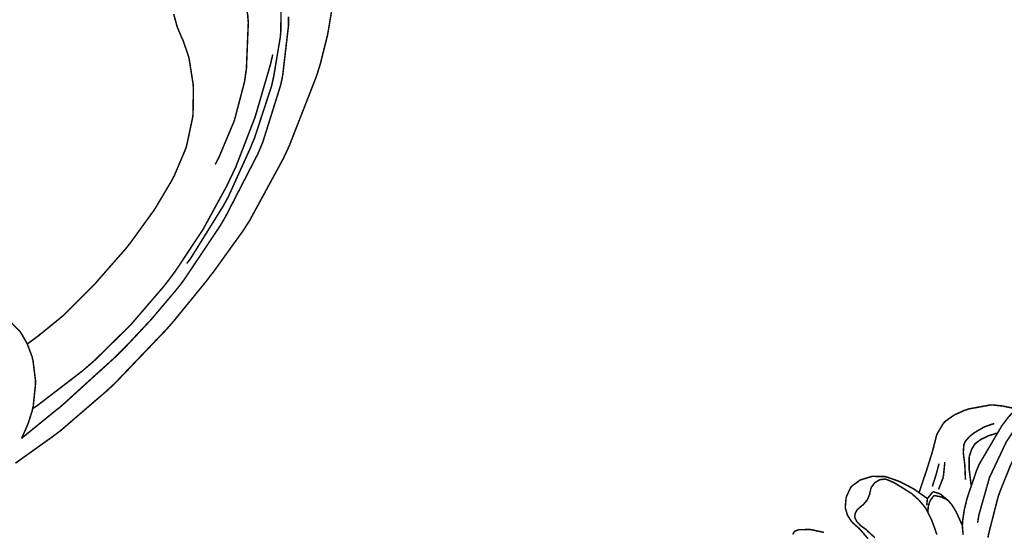
# Model space of a CAD drawing. Extents: x 0 to 445, y 0 to 346.
# Drawn here: x 117 to 122, y 220 to 222 of the extents above; entities that cross this region are included whole.
import ezdxf

# ---------------------------------------------------------------- set-up
doc = ezdxf.new("R2010")
doc.units = 0
doc.header["$MEASUREMENT"] = 0

msp = doc.modelspace()

# ---------------------------------------------------------------- linework, layer by layer
at = {"color": 0, "const_width": 0.00787}
for points in [[(118.266, 222.89), (118.273, 222.889), (118.337, 222.865), (118.343, 222.862), (118.352, 222.857), (118.39, 222.828), (118.423, 222.793), (118.429, 222.785), (118.435, 222.776), (118.461, 222.725), (118.48, 222.671), (118.483, 222.66), (118.486, 222.646), (118.508, 222.514), (118.509, 222.5), (118.511, 222.475), (118.501, 222.231), (118.497, 222.206), (118.491, 222.164), (118.438, 221.962), (118.358, 221.771), (118.338, 221.733)], [(117.293, 220.169), (117.486, 220.307), (117.505, 220.321), (117.53, 220.34), (117.769, 220.546), (117.792, 220.567), (117.819, 220.593), (118.079, 220.865), (118.104, 220.893), (118.122, 220.914), (118.295, 221.126), (118.312, 221.149), (118.328, 221.169), (118.484, 221.386), (118.498, 221.408), (118.518, 221.439), (118.694, 221.763), (118.71, 221.797), (118.726, 221.832), (118.867, 222.193), (118.879, 222.231), (118.888, 222.26), (118.926, 222.413), (118.952, 222.568)], [(118.683, 222.585), (118.681, 222.433), (118.68, 222.418), (118.678, 222.397), (118.644, 222.193), (118.639, 222.172), (118.633, 222.144), (118.544, 221.872), (118.533, 221.846), (118.523, 221.821), (118.409, 221.569), (118.396, 221.544), (118.381, 221.517), (118.209, 221.24), (118.189, 221.214)], [(118.721, 222.506), (118.721, 222.485), (118.721, 222.458), (118.691, 222.2), (118.686, 222.174), (118.679, 222.144), (118.587, 221.85), (118.575, 221.821), (118.561, 221.788), (118.396, 221.467), (118.378, 221.435), (118.361, 221.407), (118.175, 221.129), (118.154, 221.101), (118.13, 221.071), (118.004, 220.922), (117.87, 220.779), (117.842, 220.751), (117.817, 220.726), (117.553, 220.486), (117.526, 220.462), (117.509, 220.449), (117.342, 220.313), (117.325, 220.299)], [(118.121, 222.519), (118.138, 222.457), (118.14, 222.45), (118.142, 222.446), (118.164, 222.393), (118.167, 222.388), (118.17, 222.381), (118.197, 222.303), (118.199, 222.296), (118.202, 222.283), (118.222, 222.156), (118.223, 222.143), (118.224, 222.131), (118.222, 222), (118.221, 221.987), (118.219, 221.974), (118.189, 221.833), (118.185, 221.819), (118.18, 221.806), (118.124, 221.674), (118.117, 221.661), (118.11, 221.647), (118.025, 221.504), (118.016, 221.49), (118.005, 221.475), (117.892, 221.319), (117.88, 221.304), (117.867, 221.288), (117.724, 221.125), (117.71, 221.108), (117.696, 221.094), (117.559, 220.957), (117.545, 220.943), (117.535, 220.935), (117.431, 220.85), (117.42, 220.842), (117.415, 220.837), (117.361, 220.797), (117.355, 220.793)], [(117.383, 220.454), (117.408, 220.471), (117.645, 220.653), (117.667, 220.672), (117.707, 220.707), (117.895, 220.892), (118.067, 221.092), (118.099, 221.133), (118.13, 221.175), (118.274, 221.392), (118.399, 221.621), (118.421, 221.668), (118.445, 221.718), (118.547, 221.982), (118.626, 222.253), (118.639, 222.308)], [(117.325, 220.299), (117.331, 220.311), (117.359, 220.375), (117.38, 220.44), (117.383, 220.454), (117.386, 220.465), (117.398, 220.581), (117.398, 220.593), (117.398, 220.603), (117.385, 220.707), (117.382, 220.717), (117.381, 220.724), (117.358, 220.786), (117.355, 220.793), (117.353, 220.797), (117.325, 220.847), (117.322, 220.851), (117.318, 220.857), (117.277, 220.899), (117.273, 220.903)], [(122.249, 219.794), (122.245, 219.843), (122.246, 219.853), (122.246, 219.864), (122.255, 219.924), (122.269, 219.982), (122.273, 219.994), (122.277, 220.007), (122.32, 220.132), (122.325, 220.144), (122.334, 220.165), (122.453, 220.367), (122.467, 220.385), (122.483, 220.407), (122.658, 220.6), (122.678, 220.618), (122.692, 220.631), (122.843, 220.749), (122.859, 220.76), (122.873, 220.768), (123.015, 220.85), (123.03, 220.857)], [(123.291, 220.871), (123.262, 220.856), (123.118, 220.772), (122.979, 220.679), (122.952, 220.66), (122.917, 220.635), (122.753, 220.501), (122.61, 220.349), (122.586, 220.315), (122.569, 220.29), (122.499, 220.163), (122.444, 220.026), (122.434, 219.999), (122.429, 219.981), (122.382, 219.797), (122.379, 219.779)], [(122.708, 220.553), (122.688, 220.535), (122.595, 220.442), (122.512, 220.337), (122.498, 220.315), (122.475, 220.281), (122.387, 220.094), (122.331, 219.896), (122.325, 219.857)], [(122.019, 220.015), (122.022, 220.025), (122.053, 220.117), (122.056, 220.125), (122.059, 220.135), (122.089, 220.231), (122.091, 220.24), (122.093, 220.246), (122.109, 220.31), (122.111, 220.317), (122.113, 220.322), (122.146, 220.378), (122.15, 220.382), (122.158, 220.39), (122.204, 220.422), (122.257, 220.446), (122.268, 220.449), (122.278, 220.453), (122.382, 220.472), (122.392, 220.474), (122.403, 220.474), (122.457, 220.468), (122.51, 220.457), (122.52, 220.453)], [(122.412, 220.376), (122.403, 220.374), (122.362, 220.36), (122.322, 220.337), (122.314, 220.332), (122.308, 220.329), (122.281, 220.307), (122.259, 220.281), (122.257, 220.275), (122.253, 220.267), (122.25, 220.224), (122.256, 220.176), (122.257, 220.167), (122.258, 220.16), (122.261, 220.09), (122.262, 220.083)], [(122.291, 220.054), (122.29, 220.061), (122.282, 220.128), (122.281, 220.133), (122.281, 220.14), (122.281, 220.2), (122.282, 220.207), (122.284, 220.212), (122.293, 220.24), (122.309, 220.267), (122.313, 220.271), (122.317, 220.275), (122.343, 220.294), (122.373, 220.308), (122.379, 220.311), (122.383, 220.313), (122.422, 220.325), (122.425, 220.326)], [(122.153, 220.176), (122.153, 220.169), (122.146, 220.101), (122.144, 220.094), (122.143, 220.089), (122.123, 220.038), (122.12, 220.032)], [(122.123, 220.167), (122.122, 220.163), (122.111, 220.121), (122.11, 220.117), (122.108, 220.11), (122.09, 220.053), (122.088, 220.047)], [(121.752, 219.774), (121.705, 219.828), (121.7, 219.832), (121.697, 219.835), (121.672, 219.857), (121.67, 219.86), (121.667, 219.862), (121.646, 219.894), (121.644, 219.899), (121.643, 219.901), (121.633, 219.935), (121.633, 219.939), (121.633, 219.943), (121.637, 219.985), (121.638, 219.989), (121.639, 219.994), (121.661, 220.042), (121.664, 220.046), (121.667, 220.049), (121.704, 220.076), (121.708, 220.079), (121.714, 220.082), (121.773, 220.1), (121.78, 220.1), (121.785, 220.1), (121.841, 220.099), (121.847, 220.097), (121.852, 220.096), (121.909, 220.076), (121.914, 220.074), (121.921, 220.071), (121.988, 220.036), (121.994, 220.032), (122, 220.028), (122.058, 219.987), (122.063, 219.983)], [(121.788, 219.779), (121.744, 219.819), (121.74, 219.824), (121.737, 219.825), (121.711, 219.844), (121.709, 219.847), (121.708, 219.849), (121.696, 219.86), (121.695, 219.861), (121.693, 219.864), (121.683, 219.883), (121.683, 219.885), (121.682, 219.889), (121.685, 219.907), (121.694, 219.924), (121.697, 219.926), (121.698, 219.928), (121.72, 219.947), (121.722, 219.949), (121.725, 219.95), (121.747, 219.976), (121.749, 219.979), (121.75, 219.981), (121.76, 220.006), (121.761, 220.008), (121.761, 220.011), (121.767, 220.038), (121.768, 220.04), (121.769, 220.043), (121.785, 220.064), (121.787, 220.067), (121.789, 220.068), (121.812, 220.082), (121.815, 220.083), (121.817, 220.083), (121.84, 220.086), (121.842, 220.086), (121.846, 220.085), (121.884, 220.069), (121.888, 220.067), (121.895, 220.063), (121.966, 220.019), (121.972, 220.015), (121.98, 220.01), (122.016, 219.978), (122.047, 219.942), (122.052, 219.935), (122.058, 219.925), (122.083, 219.875), (122.103, 219.822), (122.106, 219.811), (122.112, 219.796)], [(122.059, 219.949), (122.059, 219.951), (122.062, 219.981), (122.063, 219.983), (122.065, 219.987), (122.089, 220.017), (122.092, 220.019)], [(122.092, 220.019), (122.095, 220.019), (122.125, 220.01), (122.127, 220.008), (122.132, 220.006), (122.172, 219.972), (122.176, 219.968)], [(122.097, 219.999), (122.095, 219.997), (122.078, 219.975), (122.077, 219.972), (122.074, 219.968), (122.067, 219.943), (122.065, 219.917), (122.066, 219.913)], [(122.246, 219.842), (122.243, 219.847), (122.217, 219.906), (122.214, 219.911), (122.211, 219.917), (122.192, 219.949), (122.17, 219.975), (122.164, 219.978), (122.159, 219.982), (122.132, 219.993), (122.103, 219.999), (122.097, 219.999)], [(121.358, 219.796), (121.367, 219.811), (121.369, 219.813), (121.37, 219.814), (121.384, 219.819), (121.386, 219.819), (121.391, 219.821), (121.443, 219.822), (121.448, 219.822), (121.455, 219.821), (121.521, 219.807)]]:
    msp.add_lwpolyline(points, dxfattribs=at)

doc.saveas('drawing.dxf')
